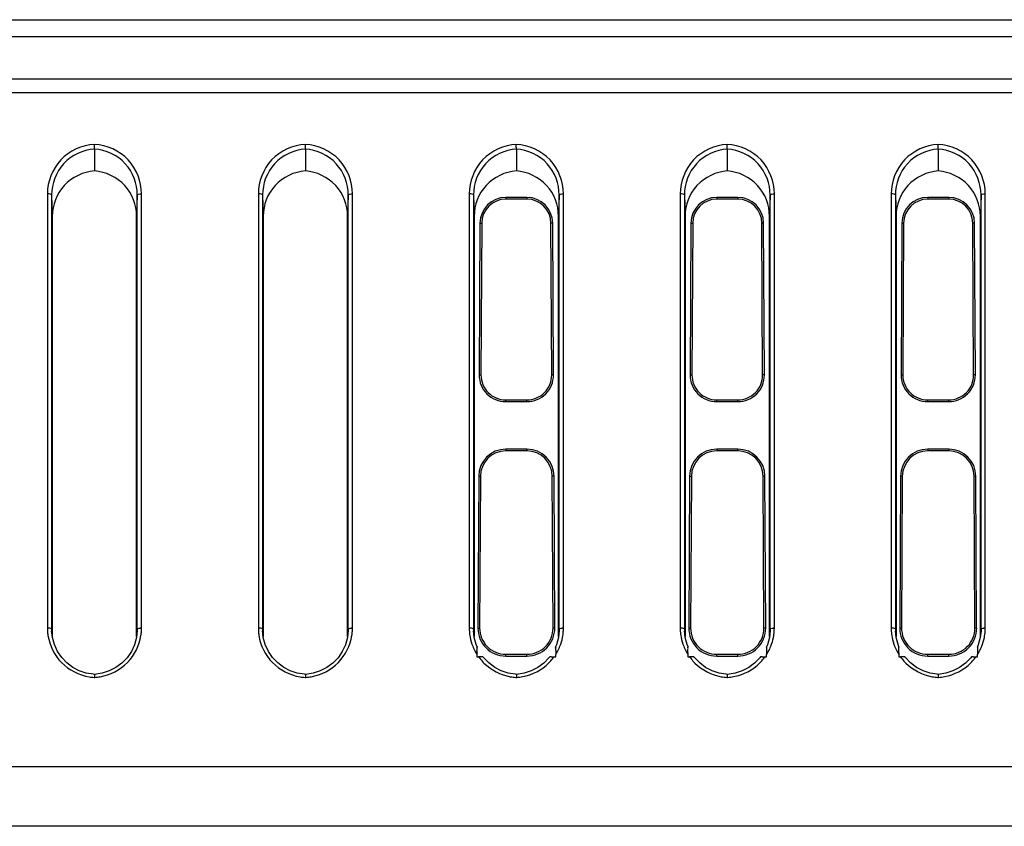
# Model space of a CAD drawing. Units: millimetres. Extents: x 0 to 1189, y 0 to 841.
# Drawn here: x 960 to 969, y 313 to 321 of the extents above; entities that cross this region are included whole.
import ezdxf

# ---------------------------------------------------------------- set-up
doc = ezdxf.new("R2010")
doc.units = ezdxf.units.MM
doc.header["$LTSCALE"] = 65.395
doc.layers.add('7_ALL_FEATURES', color=7, linetype='CONTINUOUS')

msp = doc.modelspace()

# ---------------------------------------------------------------- linework, layer by layer
at = {"layer": '7_ALL_FEATURES', "color": 7, "linetype": 'Continuous'}
for p, q in [((821.7075, 320.8395), (1090.9875, 320.8395)), ((821.7075, 320.6791), (1090.9875, 320.6791)), ((821.7075, 320.2791), (1090.9874, 320.2791)), ((821.7075, 320.1496), (1090.9874, 320.1496)), ((960.3475, 319.6124), (960.3475, 319.4052)), ((962.3475, 319.6124), (962.3475, 319.4052)), ((964.3475, 319.6124), (964.3475, 319.4052)), ((966.3475, 319.6124), (966.3475, 319.4052)), ((968.3475, 319.6124), (968.3475, 319.4052)), ((959.9012, 319.1892), (959.9012, 315.0706)), ((960.7938, 315.0706), (960.7938, 319.1892)), ((961.9012, 319.1892), (961.9012, 315.0706)), ((962.7938, 315.0706), (962.7938, 319.1892)), ((963.9012, 319.1892), (963.9012, 315.0706)), ((964.7938, 315.0706), (964.7938, 319.1892)), ((965.9012, 319.1892), (965.9012, 315.0706)), ((966.7938, 315.0706), (966.7938, 319.1892)), ((967.9012, 319.1892), (967.9012, 315.0706)), ((968.7938, 315.0706), (968.7938, 319.1892)), ((959.9412, 319.1782), (959.9475, 318.9772)), ((959.9412, 319.1782), (959.9412, 315.0595)), ((960.7538, 319.1782), (960.7475, 318.9772)), ((960.7538, 315.0595), (960.7538, 319.1782)), ((961.9412, 319.1782), (961.9475, 318.9772)), ((961.9412, 319.1782), (961.9412, 315.0595)), ((962.7538, 319.1782), (962.7475, 318.9772)), ((962.7538, 315.0595), (962.7538, 319.1782)), ((963.9412, 319.1782), (963.9475, 318.9772)), ((963.9412, 319.1782), (963.9412, 315.0595)), ((964.2475, 319.1547), (964.2475, 319.138)), ((964.4475, 319.1547), (964.2475, 319.1547)), ((964.4475, 319.138), (964.2475, 319.138)), ((964.4475, 319.1547), (964.4475, 319.138)), ((964.7538, 319.1782), (964.7475, 318.9772)), ((964.7538, 315.0595), (964.7538, 319.1782)), ((965.9412, 319.1782), (965.9475, 318.9772)), ((965.9412, 319.1782), (965.9412, 315.0595)), ((966.2475, 319.1547), (966.2475, 319.138)), ((966.4475, 319.1547), (966.2475, 319.1547)), ((966.4475, 319.138), (966.2475, 319.138)), ((966.4475, 319.1547), (966.4475, 319.138)), ((966.7538, 319.1782), (966.7475, 318.9772)), ((966.7538, 315.0595), (966.7538, 319.1782)), ((967.9412, 319.1782), (967.9475, 318.9772)), ((967.9412, 319.1782), (967.9412, 315.0595)), ((968.2475, 319.1547), (968.2475, 319.138)), ((968.4475, 319.1547), (968.2475, 319.1547)), ((968.4475, 319.138), (968.2475, 319.138)), ((968.4475, 319.1547), (968.4475, 319.138)), ((968.7538, 319.1782), (968.7475, 318.9772)), ((968.7538, 315.0595), (968.7538, 319.1782)), ((959.9475, 318.9772), (959.9475, 314.9896)), ((960.7475, 314.9899), (960.7475, 318.9772)), ((961.9475, 318.9772), (961.9475, 314.9896)), ((962.7475, 314.9899), (962.7475, 318.9772)), ((963.9475, 318.9772), (963.9475, 314.9896)), ((964.0026, 318.9111), (963.9952, 317.4711)), ((964.0026, 318.9111), (964.0194, 318.9111)), ((964.0194, 318.9111), (964.012, 317.4711)), ((964.683, 317.4711), (964.6756, 318.9111)), ((964.6923, 318.9111), (964.6756, 318.9111)), ((964.6997, 317.4711), (964.6923, 318.9111)), ((964.7475, 314.9899), (964.7475, 318.9772)), ((965.9475, 318.9772), (965.9475, 314.9896)), ((966.0026, 318.9111), (965.9952, 317.4711)), ((966.0026, 318.9111), (966.0194, 318.9111)), ((966.0194, 318.9111), (966.012, 317.4711)), ((966.683, 317.4711), (966.6756, 318.9111)), ((966.6923, 318.9111), (966.6756, 318.9111)), ((966.6997, 317.4711), (966.6923, 318.9111)), ((966.7475, 314.9899), (966.7475, 318.9772)), ((967.9475, 318.9772), (967.9475, 314.9896)), ((968.0026, 318.9111), (967.9952, 317.4711)), ((968.0026, 318.9111), (968.0194, 318.9111)), ((968.0194, 318.9111), (968.012, 317.4711)), ((968.683, 317.4711), (968.6756, 318.9111)), ((968.6923, 318.9111), (968.6756, 318.9111)), ((968.6997, 317.4711), (968.6923, 318.9111)), ((968.7475, 314.9899), (968.7475, 318.9772)), ((963.9952, 317.4711), (964.012, 317.4711)), ((964.6997, 317.4711), (964.683, 317.4711)), ((965.9952, 317.4711), (966.012, 317.4711)), ((966.6997, 317.4711), (966.683, 317.4711)), ((967.9952, 317.4711), (968.012, 317.4711)), ((968.6997, 317.4711), (968.683, 317.4711)), ((964.2475, 317.2176), (964.2475, 317.2344)), ((964.2475, 317.2344), (964.4475, 317.2344)), ((964.4475, 317.2176), (964.4475, 317.2344)), ((966.2475, 317.2176), (966.2475, 317.2344)), ((966.2475, 317.2344), (966.4475, 317.2344)), ((966.4475, 317.2176), (966.4475, 317.2344)), ((968.2475, 317.2176), (968.2475, 317.2344)), ((968.2475, 317.2344), (968.4475, 317.2344)), ((968.4475, 317.2176), (968.4475, 317.2344)), ((964.2475, 317.2176), (964.4475, 317.2176)), ((966.2475, 317.2176), (966.4475, 317.2176)), ((968.2475, 317.2176), (968.4475, 317.2176)), ((964.2475, 316.7669), (964.2475, 316.7503)), ((964.4475, 316.7669), (964.2475, 316.7669)), ((964.4475, 316.7669), (964.4475, 316.7503)), ((966.2475, 316.7669), (966.2475, 316.7503)), ((966.4475, 316.7669), (966.2475, 316.7669)), ((966.4475, 316.7669), (966.4475, 316.7503)), ((968.2475, 316.7669), (968.2475, 316.7503)), ((968.4475, 316.7669), (968.2475, 316.7669)), ((968.4475, 316.7669), (968.4475, 316.7503)), ((964.4475, 316.7503), (964.2475, 316.7503)), ((966.4475, 316.7503), (966.2475, 316.7503)), ((968.4475, 316.7503), (968.2475, 316.7503)), ((963.9903, 316.5111), (963.9829, 315.0711)), ((963.9903, 316.5111), (964.0071, 316.5111)), ((964.0071, 316.5111), (963.9997, 315.0711)), ((964.6953, 315.0711), (964.6879, 316.5111)), ((964.7046, 316.5111), (964.6879, 316.5111)), ((964.712, 315.0711), (964.7046, 316.5111)), ((965.9903, 316.5111), (965.9829, 315.0711)), ((965.9903, 316.5111), (966.0071, 316.5111)), ((966.0071, 316.5111), (965.9997, 315.0711)), ((966.6953, 315.0711), (966.6879, 316.5111)), ((966.7046, 316.5111), (966.6879, 316.5111)), ((966.712, 315.0711), (966.7046, 316.5111)), ((967.9903, 316.5111), (967.9829, 315.0711)), ((967.9903, 316.5111), (968.0071, 316.5111)), ((968.0071, 316.5111), (967.9997, 315.0711)), ((968.6953, 315.0711), (968.6879, 316.5111)), ((968.7046, 316.5111), (968.6879, 316.5111)), ((968.712, 315.0711), (968.7046, 316.5111)), ((959.9412, 315.0595), (959.9418, 315.0421)), ((959.9412, 315.0595), (959.9412, 315.0533)), ((959.9412, 315.0533), (959.9414, 315.0453)), ((960.7538, 315.0595), (960.7532, 315.0421)), ((960.7535, 315.0453), (960.7537, 315.0533)), ((960.7537, 315.0533), (960.7538, 315.0595)), ((961.9412, 315.0595), (961.9418, 315.0421)), ((961.9412, 315.0595), (961.9412, 315.0533)), ((961.9412, 315.0533), (961.9414, 315.0453)), ((962.7538, 315.0595), (962.7532, 315.0421)), ((962.7535, 315.0453), (962.7537, 315.0533)), ((962.7537, 315.0533), (962.7538, 315.0595)), ((963.9412, 315.0595), (963.9418, 315.0421)), ((963.9412, 315.0595), (963.9412, 315.0533)), ((963.9412, 315.0533), (963.9414, 315.0453)), ((963.9829, 315.0711), (963.9997, 315.0711)), ((964.712, 315.0711), (964.6953, 315.0711)), ((964.7538, 315.0595), (964.7532, 315.0421)), ((964.7535, 315.0453), (964.7537, 315.0533)), ((964.7537, 315.0533), (964.7538, 315.0595)), ((965.9412, 315.0595), (965.9418, 315.0421)), ((965.9412, 315.0595), (965.9412, 315.0533)), ((965.9412, 315.0533), (965.9414, 315.0453)), ((965.9829, 315.0711), (965.9997, 315.0711)), ((966.712, 315.0711), (966.6953, 315.0711)), ((966.7538, 315.0595), (966.7532, 315.0421)), ((966.7535, 315.0453), (966.7537, 315.0533)), ((966.7537, 315.0533), (966.7538, 315.0595)), ((967.9412, 315.0595), (967.9418, 315.0421)), ((967.9412, 315.0595), (967.9412, 315.0533)), ((967.9412, 315.0533), (967.9414, 315.0453)), ((967.9829, 315.0711), (967.9997, 315.0711)), ((968.712, 315.0711), (968.6953, 315.0711)), ((968.7538, 315.0595), (968.7532, 315.0421)), ((968.7535, 315.0453), (968.7537, 315.0533)), ((968.7537, 315.0533), (968.7538, 315.0595)), ((963.9754, 314.8925), (963.9755, 314.8907)), ((964.7194, 314.8907), (964.7196, 314.8927)), ((965.9754, 314.8925), (965.9755, 314.8907)), ((966.7194, 314.8907), (966.7196, 314.8927)), ((967.9754, 314.8925), (967.9755, 314.8907)), ((968.7194, 314.8907), (968.7196, 314.8927)), ((963.9744, 314.8207), (963.9742, 314.7979)), ((963.9742, 314.7979), (963.9899, 314.7979)), ((964.0285, 314.7987), (964.031, 314.7985)), ((964.2475, 314.8052), (964.2475, 314.822)), ((964.2475, 314.822), (964.4475, 314.822)), ((964.2475, 314.8052), (964.4475, 314.8052)), ((964.4475, 314.8052), (964.4475, 314.822)), ((964.6639, 314.7985), (964.6664, 314.7987)), ((964.705, 314.7979), (964.7207, 314.7979)), ((964.7207, 314.7979), (964.7206, 314.8207)), ((965.9744, 314.8207), (965.9742, 314.7979)), ((965.9742, 314.7979), (965.9899, 314.7979)), ((966.0285, 314.7987), (966.031, 314.7985)), ((966.2475, 314.8052), (966.2475, 314.822)), ((966.2475, 314.822), (966.4475, 314.822)), ((966.2475, 314.8052), (966.4475, 314.8052)), ((966.4475, 314.8052), (966.4475, 314.822)), ((966.6639, 314.7985), (966.6664, 314.7987)), ((966.705, 314.7979), (966.7207, 314.7979)), ((966.7207, 314.7979), (966.7206, 314.8207)), ((967.9744, 314.8207), (967.9742, 314.7979)), ((967.9742, 314.7979), (967.9899, 314.7979)), ((968.0285, 314.7987), (968.031, 314.7985)), ((968.2475, 314.8052), (968.2475, 314.822)), ((968.2475, 314.822), (968.4475, 314.822)), ((968.2475, 314.8052), (968.4475, 314.8052)), ((968.4475, 314.8052), (968.4475, 314.822)), ((968.6639, 314.7985), (968.6664, 314.7987)), ((968.705, 314.7979), (968.7207, 314.7979)), ((968.7207, 314.7979), (968.7206, 314.8207)), ((960.3475, 314.6316), (960.3475, 314.6028)), ((960.3475, 314.6316), (960.3475, 314.6028)), ((962.3475, 314.6316), (962.3475, 314.6028)), ((962.3475, 314.6316), (962.3475, 314.6028)), ((964.3475, 314.6316), (964.3475, 314.6028)), ((964.3475, 314.6316), (964.3475, 314.6028)), ((966.3475, 314.6316), (966.3475, 314.6028)), ((966.3475, 314.6316), (966.3475, 314.6028)), ((968.3475, 314.6316), (968.3475, 314.6028)), ((968.3475, 314.6316), (968.3475, 314.6028)), ((1090.9836, 313.7554), (821.7113, 313.7554)), ((1090.9836, 313.1911), (821.7113, 313.1911))]:
    msp.add_line(p, q, dxfattribs=at)
for points in [[(960.3475, 314.6316), (960.3384, 314.6322), (960.27, 314.6435), (960.2039, 314.6656), (960.142, 314.698), (960.0858, 314.7401), (960.037, 314.791), (959.997, 314.8494), (959.967, 314.9138), (959.9483, 314.9824), (959.9414, 315.0452)], [(960.7535, 315.0452), (960.7466, 314.9819), (960.7275, 314.9128), (960.6972, 314.848), (960.6566, 314.7893), (960.6071, 314.7384), (960.5503, 314.6963), (960.4876, 314.6642), (960.4209, 314.6425), (960.3475, 314.6316)], [(962.3475, 314.6316), (962.3384, 314.6322), (962.27, 314.6435), (962.2039, 314.6656), (962.142, 314.698), (962.0858, 314.7401), (962.037, 314.791), (961.997, 314.8494), (961.967, 314.9138), (961.9483, 314.9824), (961.9414, 315.0452)], [(962.7535, 315.0452), (962.7466, 314.9819), (962.7275, 314.9128), (962.6972, 314.848), (962.6566, 314.7893), (962.6071, 314.7384), (962.5503, 314.6963), (962.4876, 314.6642), (962.4209, 314.6425), (962.3475, 314.6316)], [(963.9754, 314.8928), (963.967, 314.9138), (963.9483, 314.9824), (963.9414, 315.0452)], [(964.7535, 315.0452), (964.7466, 314.9819), (964.7275, 314.9128), (964.7196, 314.8928)], [(965.9754, 314.8928), (965.967, 314.9138), (965.9483, 314.9824), (965.9414, 315.0452)], [(966.7535, 315.0452), (966.7466, 314.9819), (966.7275, 314.9128), (966.7196, 314.8928)], [(967.9754, 314.8928), (967.967, 314.9138), (967.9483, 314.9824), (967.9414, 315.0452)], [(968.7535, 315.0452), (968.7466, 314.9819), (968.7275, 314.9128), (968.7196, 314.8928)], [(964.3475, 314.6316), (964.3384, 314.6322), (964.27, 314.6435), (964.2039, 314.6656), (964.142, 314.698), (964.0858, 314.7401), (964.037, 314.791), (964.031, 314.7985)], [(964.6639, 314.7985), (964.6566, 314.7893), (964.6071, 314.7384), (964.5503, 314.6963), (964.4876, 314.6642), (964.4209, 314.6425), (964.3475, 314.6316)], [(966.3475, 314.6316), (966.3384, 314.6322), (966.27, 314.6435), (966.2039, 314.6656), (966.142, 314.698), (966.0858, 314.7401), (966.037, 314.791), (966.031, 314.7985)], [(966.6639, 314.7985), (966.6566, 314.7893), (966.6071, 314.7384), (966.5503, 314.6963), (966.4876, 314.6642), (966.4209, 314.6425), (966.3475, 314.6316)], [(968.3475, 314.6316), (968.3384, 314.6322), (968.27, 314.6435), (968.2039, 314.6656), (968.142, 314.698), (968.0858, 314.7401), (968.037, 314.791), (968.031, 314.7985)], [(968.6639, 314.7985), (968.6566, 314.7893), (968.6071, 314.7384), (968.5503, 314.6963), (968.4876, 314.6642), (968.4209, 314.6425), (968.3475, 314.6316)]]:
    msp.add_lwpolyline(points, dxfattribs=at)
for centre, radius, start, end in [((959.9013, 314.9349), 0.1357, 84.88602, 90.05388), ((960.3609, 315.0705), 0.4597, 179.99047, 182.52082), ((960.3623, 315.0706), 0.4612, 182.51996, 183.51838), ((960.3634, 315.0707), 0.4623, 183.51983, 188.6417), ((960.7936, 314.9349), 0.1357, 89.94612, 95.11394), ((960.3315, 315.0707), 0.4623, 351.32209, 356.47834), ((960.3327, 315.0706), 0.4611, 356.47995, 357.47849), ((960.3342, 315.0705), 0.4595, 357.47757, 0.01062), ((961.9013, 314.9349), 0.1357, 84.88602, 90.05388), ((962.3609, 315.0705), 0.4597, 179.99047, 182.52082), ((962.3623, 315.0706), 0.4612, 182.51996, 183.51838), ((962.3634, 315.0707), 0.4623, 183.51983, 188.6417), ((962.7936, 314.9349), 0.1357, 89.94612, 95.11394), ((962.3315, 315.0707), 0.4623, 351.32209, 356.47834), ((962.3327, 315.0706), 0.4611, 356.47995, 357.47849), ((962.3342, 315.0705), 0.4595, 357.47757, 0.01062), ((963.9013, 314.9349), 0.1357, 84.88602, 90.05388), ((964.3603, 315.0706), 0.4591, 179.99096, 182.61868), ((964.3623, 315.0706), 0.4611, 182.61741, 183.61519), ((964.3645, 315.0708), 0.4633, 183.61982, 190.92204), ((964.7936, 314.9349), 0.1357, 89.94612, 95.11394), ((964.3304, 315.0708), 0.4634, 348.87343, 356.37104), ((964.3328, 315.0706), 0.461, 356.3762, 357.37414), ((964.3349, 315.0705), 0.4588, 357.3728, 0.01011), ((965.9013, 314.9349), 0.1357, 84.88602, 90.05388), ((966.3603, 315.0706), 0.4591, 179.99096, 182.61868), ((966.3623, 315.0706), 0.4611, 182.61741, 183.61519), ((966.3645, 315.0708), 0.4633, 183.61982, 190.92204), ((966.7936, 314.9349), 0.1357, 89.94612, 95.11394), ((966.3304, 315.0708), 0.4634, 348.87343, 356.37104), ((966.3328, 315.0706), 0.461, 356.3762, 357.37414), ((966.3349, 315.0705), 0.4588, 357.3728, 0.01011), ((967.9013, 314.9349), 0.1357, 84.88602, 90.05388), ((968.3603, 315.0706), 0.4591, 179.99096, 182.61868), ((968.3623, 315.0706), 0.4611, 182.61741, 183.61519), ((968.3645, 315.0708), 0.4633, 183.61982, 190.92204), ((968.7936, 314.9349), 0.1357, 89.94612, 95.11394), ((968.3304, 315.0708), 0.4634, 348.87343, 356.37104), ((968.3328, 315.0706), 0.461, 356.3762, 357.37414), ((968.3349, 315.0705), 0.4588, 357.3728, 0.01011), ((964.366, 315.0713), 0.4649, 190.94069, 201.79457), ((964.3671, 315.0718), 0.4661, 201.80509, 204.97889), ((964.3278, 315.0718), 0.4662, 335.01762, 338.10689), ((964.329, 315.0713), 0.4649, 338.11689, 348.85509), ((966.366, 315.0713), 0.4649, 190.94069, 201.79457), ((966.3671, 315.0718), 0.4661, 201.80509, 204.97889), ((966.3278, 315.0718), 0.4662, 335.01762, 338.10689), ((966.329, 315.0713), 0.4649, 338.11689, 348.85509), ((968.366, 315.0713), 0.4649, 190.94069, 201.79457), ((968.3671, 315.0718), 0.4661, 201.80509, 204.97889), ((968.3278, 315.0718), 0.4662, 335.01762, 338.10689), ((968.329, 315.0713), 0.4649, 338.11689, 348.85509), ((964.369, 315.0727), 0.4682, 204.97943, 212.55319), ((971.2294, 314.7835), 7.2551, 179.59132, 179.70623), ((964.37, 315.0734), 0.4694, 215.94, 218.92638), ((964.7028, 317.041), 2.2432, 269.38972, 270.05579), ((964.3249, 315.0734), 0.4695, 321.08571, 324.06), ((964.3259, 315.0727), 0.4682, 327.44663, 335.01703), ((966.369, 315.0727), 0.4682, 204.97943, 212.55319), ((973.2294, 314.7835), 7.2551, 179.59132, 179.70623), ((966.37, 315.0734), 0.4694, 215.94, 218.92638), ((966.7028, 317.041), 2.2432, 269.38972, 270.05579), ((966.3249, 315.0734), 0.4695, 321.08571, 324.06), ((966.3259, 315.0727), 0.4682, 327.44663, 335.01703), ((968.369, 315.0727), 0.4682, 204.97943, 212.55319), ((975.2294, 314.7835), 7.2551, 179.59132, 179.70623), ((968.37, 315.0734), 0.4694, 215.94, 218.92638), ((968.7028, 317.041), 2.2432, 269.38972, 270.05579), ((968.3249, 315.0734), 0.4695, 321.08571, 324.06), ((968.3259, 315.0727), 0.4682, 327.44663, 335.01703), ((964.3722, 315.0752), 0.4723, 218.92775, 225.40399), ((964.3229, 315.0751), 0.4721, 314.97958, 321.0847), ((966.3722, 315.0752), 0.4723, 218.92775, 225.40399), ((966.3229, 315.0751), 0.4721, 314.97958, 321.0847), ((968.3722, 315.0752), 0.4723, 218.92775, 225.40399), ((968.3229, 315.0751), 0.4721, 314.97958, 321.0847), ((960.3753, 315.0804), 0.4784, 260.63969, 266.28225), ((960.3752, 315.0791), 0.4771, 266.284, 266.66623), ((960.3197, 315.0789), 0.477, 273.33413, 273.72898), ((960.3196, 315.0805), 0.4785, 273.73126, 279.7968), ((962.3753, 315.0804), 0.4784, 260.63969, 266.28225), ((962.3752, 315.0791), 0.4771, 266.284, 266.66623), ((962.3197, 315.0789), 0.477, 273.33413, 273.72898), ((962.3196, 315.0805), 0.4785, 273.73126, 279.7968), ((964.3753, 315.0805), 0.4785, 259.77752, 266.25537), ((964.3752, 315.0788), 0.4769, 266.25804, 266.66622), ((964.3197, 315.0787), 0.4767, 273.33414, 273.75311), ((964.3196, 315.0806), 0.4786, 273.75633, 280.5978), ((966.3753, 315.0805), 0.4785, 259.77752, 266.25537), ((966.3752, 315.0788), 0.4769, 266.25804, 266.66622), ((966.3197, 315.0787), 0.4767, 273.33414, 273.75311), ((966.3196, 315.0806), 0.4786, 273.75633, 280.5978), ((968.3753, 315.0805), 0.4785, 259.77752, 266.25537), ((968.3752, 315.0788), 0.4769, 266.25804, 266.66622), ((968.3197, 315.0787), 0.4767, 273.33414, 273.75311), ((968.3196, 315.0806), 0.4786, 273.75633, 280.5978)]:
    msp.add_arc(centre, radius, start, end, dxfattribs=at)
for centre, major_axis, start_param, end_param in [((964.2475, 318.9098), (0, 0.2448), 0, 1.565662), ((964.2475, 318.9099), (0, 0.2281), 0, 1.565662), ((964.4475, 318.9098), (0, 0.2448), -1.565662, 0), ((964.4475, 318.9099), (0, 0.2281), -1.565662, 0), ((966.2475, 318.9098), (0, 0.2448), 0, 1.565662), ((966.2475, 318.9099), (0, 0.2281), 0, 1.565662), ((966.4475, 318.9098), (0, 0.2448), -1.565662, 0), ((966.4475, 318.9099), (0, 0.2281), -1.565662, 0), ((968.2475, 318.9098), (0, 0.2448), 0, 1.565662), ((968.2475, 318.9099), (0, 0.2281), 0, 1.565662), ((968.4475, 318.9098), (0, 0.2448), -1.565662, 0), ((968.4475, 318.9099), (0, 0.2281), -1.565662, 0), ((964.2475, 317.4698), (0, 0.2522), 1.565662, 3.141593), ((964.2475, 317.4699), (0, 0.2355), 1.565662, 3.141593), ((964.4475, 317.4699), (0, 0.2355), -3.141593, -1.565662), ((964.4475, 317.4698), (0, 0.2522), -3.141593, -1.565662), ((966.2475, 317.4698), (0, 0.2522), 1.565662, 3.141593), ((966.2475, 317.4699), (0, 0.2355), 1.565662, 3.141593), ((966.4475, 317.4699), (0, 0.2355), -3.141593, -1.565662), ((966.4475, 317.4698), (0, 0.2522), -3.141593, -1.565662), ((968.2475, 317.4698), (0, 0.2522), 1.565662, 3.141593), ((968.2475, 317.4699), (0, 0.2355), 1.565662, 3.141593), ((968.4475, 317.4699), (0, 0.2355), -3.141593, -1.565662), ((968.4475, 317.4698), (0, 0.2522), -3.141593, -1.565662), ((964.2475, 316.5098), (0, 0.2572), 0, 1.565662), ((964.4475, 316.5098), (0, 0.2572), -1.565662, 0), ((966.2475, 316.5098), (0, 0.2572), 0, 1.565662), ((966.4475, 316.5098), (0, 0.2572), -1.565662, 0), ((968.2475, 316.5098), (0, 0.2572), 0, 1.565662), ((968.4475, 316.5098), (0, 0.2572), -1.565662, 0), ((964.2475, 316.5099), (0, 0.2404), 0, 1.565662), ((964.4475, 316.5099), (0, 0.2404), -1.565662, 0), ((966.2475, 316.5099), (0, 0.2404), 0, 1.565662), ((966.4475, 316.5099), (0, 0.2404), -1.565662, 0), ((968.2475, 316.5099), (0, 0.2404), 0, 1.565662), ((968.4475, 316.5099), (0, 0.2404), -1.565662, 0), ((964.2475, 315.0697), (0, 0.2646), 1.565662, 3.141593), ((964.2475, 315.0698), (0, 0.2478), 1.565662, 3.141593), ((964.4475, 315.0698), (0, 0.2478), -3.141593, -1.565662), ((964.4475, 315.0697), (0, 0.2646), -3.141593, -1.565662), ((966.2475, 315.0697), (0, 0.2646), 1.565662, 3.141593), ((966.2475, 315.0698), (0, 0.2478), 1.565662, 3.141593), ((966.4475, 315.0698), (0, 0.2478), -3.141593, -1.565662), ((966.4475, 315.0697), (0, 0.2646), -3.141593, -1.565662), ((968.2475, 315.0697), (0, 0.2646), 1.565662, 3.141593), ((968.2475, 315.0698), (0, 0.2478), 1.565662, 3.141593), ((968.4475, 315.0698), (0, 0.2478), -3.141593, -1.565662), ((968.4475, 315.0697), (0, 0.2646), -3.141593, -1.565662)]:
    msp.add_ellipse(centre, major_axis=major_axis, ratio=0.999987, start_param=start_param, end_param=end_param, dxfattribs=at)
for points, knots in [([(960.3475, 319.6575), (960.2301, 319.6516), (959.9933, 319.5451), (959.9012, 319.3039), (959.9012, 319.1892)], [0, 0, 0, 0, 0.506172, 1, 1, 1, 1]), ([(960.3482, 319.6124), (960.3482, 319.6153), (960.3459, 319.6302), (960.3475, 319.6453), (960.3475, 319.6575)], [0, 0, 0, 0, 0.189608, 1, 1, 1, 1]), ([(960.7938, 319.1892), (960.7938, 319.3039), (960.7016, 319.5451), (960.4649, 319.6516), (960.3475, 319.6575)], [0, 0, 0, 0, 0.493836, 1, 1, 1, 1]), ([(962.3475, 319.6575), (962.2301, 319.6516), (961.9933, 319.5451), (961.9012, 319.3039), (961.9012, 319.1892)], [0, 0, 0, 0, 0.506172, 1, 1, 1, 1]), ([(962.3482, 319.6124), (962.3482, 319.6153), (962.3459, 319.6302), (962.3475, 319.6453), (962.3475, 319.6575)], [0, 0, 0, 0, 0.189608, 1, 1, 1, 1]), ([(962.7938, 319.1892), (962.7938, 319.3039), (962.7016, 319.5451), (962.4649, 319.6516), (962.3475, 319.6575)], [0, 0, 0, 0, 0.493836, 1, 1, 1, 1]), ([(964.3475, 319.6575), (964.2301, 319.6516), (963.9933, 319.5451), (963.9012, 319.3039), (963.9012, 319.1892)], [0, 0, 0, 0, 0.506172, 1, 1, 1, 1]), ([(964.3482, 319.6124), (964.3482, 319.6153), (964.3459, 319.6302), (964.3475, 319.6453), (964.3475, 319.6575)], [0, 0, 0, 0, 0.189608, 1, 1, 1, 1]), ([(964.7938, 319.1892), (964.7938, 319.3039), (964.7016, 319.5451), (964.4649, 319.6516), (964.3475, 319.6575)], [0, 0, 0, 0, 0.493836, 1, 1, 1, 1]), ([(966.3475, 319.6575), (966.2301, 319.6516), (965.9933, 319.5451), (965.9012, 319.3039), (965.9012, 319.1892)], [0, 0, 0, 0, 0.506172, 1, 1, 1, 1]), ([(966.3482, 319.6124), (966.3482, 319.6153), (966.3459, 319.6302), (966.3475, 319.6453), (966.3475, 319.6575)], [0, 0, 0, 0, 0.189608, 1, 1, 1, 1]), ([(966.7938, 319.1892), (966.7938, 319.3039), (966.7016, 319.5451), (966.4649, 319.6516), (966.3475, 319.6575)], [0, 0, 0, 0, 0.493836, 1, 1, 1, 1]), ([(968.3475, 319.6575), (968.2301, 319.6516), (967.9933, 319.5451), (967.9012, 319.3039), (967.9012, 319.1892)], [0, 0, 0, 0, 0.506172, 1, 1, 1, 1]), ([(968.3482, 319.6124), (968.3482, 319.6153), (968.3459, 319.6302), (968.3475, 319.6453), (968.3475, 319.6575)], [0, 0, 0, 0, 0.189608, 1, 1, 1, 1]), ([(968.7938, 319.1892), (968.7938, 319.3039), (968.7016, 319.5451), (968.4649, 319.6516), (968.3475, 319.6575)], [0, 0, 0, 0, 0.493836, 1, 1, 1, 1]), ([(960.3475, 319.6124), (960.2399, 319.6066), (960.0232, 319.5057), (959.9411, 319.2838), (959.9412, 319.1782)], [0, 0, 0, 0, 0.504808, 1, 1, 1, 1]), ([(960.7538, 319.1782), (960.7538, 319.2838), (960.6717, 319.5057), (960.455, 319.6066), (960.3475, 319.6124)], [0, 0, 0, 0, 0.495199, 1, 1, 1, 1]), ([(962.3475, 319.6124), (962.2399, 319.6066), (962.0232, 319.5057), (961.9411, 319.2838), (961.9412, 319.1782)], [0, 0, 0, 0, 0.504808, 1, 1, 1, 1]), ([(962.7538, 319.1782), (962.7538, 319.2838), (962.6717, 319.5057), (962.455, 319.6066), (962.3475, 319.6124)], [0, 0, 0, 0, 0.495199, 1, 1, 1, 1]), ([(964.3475, 319.6124), (964.2399, 319.6066), (964.0232, 319.5057), (963.9411, 319.2838), (963.9412, 319.1782)], [0, 0, 0, 0, 0.504808, 1, 1, 1, 1]), ([(964.7538, 319.1782), (964.7538, 319.2838), (964.6717, 319.5057), (964.455, 319.6066), (964.3475, 319.6124)], [0, 0, 0, 0, 0.495199, 1, 1, 1, 1]), ([(966.3475, 319.6124), (966.2399, 319.6066), (966.0232, 319.5057), (965.9411, 319.2838), (965.9412, 319.1782)], [0, 0, 0, 0, 0.504808, 1, 1, 1, 1]), ([(966.7538, 319.1782), (966.7538, 319.2838), (966.6717, 319.5057), (966.455, 319.6066), (966.3475, 319.6124)], [0, 0, 0, 0, 0.495199, 1, 1, 1, 1]), ([(968.3475, 319.6124), (968.2399, 319.6066), (968.0232, 319.5057), (967.9411, 319.2838), (967.9412, 319.1782)], [0, 0, 0, 0, 0.504808, 1, 1, 1, 1]), ([(968.7538, 319.1782), (968.7538, 319.2838), (968.6717, 319.5057), (968.455, 319.6066), (968.3475, 319.6124)], [0, 0, 0, 0, 0.495199, 1, 1, 1, 1]), ([(960.3475, 319.4052), (960.2415, 319.3978), (960.0295, 319.2986), (959.9475, 319.0808), (959.9475, 318.9772)], [0, 0, 0, 0, 0.50615, 1, 1, 1, 1]), ([(960.7475, 318.9772), (960.7475, 319.0808), (960.6654, 319.2986), (960.4535, 319.3978), (960.3475, 319.4052)], [0, 0, 0, 0, 0.49385, 1, 1, 1, 1]), ([(962.3475, 319.4052), (962.2415, 319.3978), (962.0295, 319.2986), (961.9475, 319.0808), (961.9475, 318.9772)], [0, 0, 0, 0, 0.50615, 1, 1, 1, 1]), ([(962.7475, 318.9772), (962.7475, 319.0808), (962.6654, 319.2986), (962.4535, 319.3978), (962.3475, 319.4052)], [0, 0, 0, 0, 0.49385, 1, 1, 1, 1]), ([(964.3475, 319.4052), (964.2415, 319.3978), (964.0295, 319.2986), (963.9475, 319.0808), (963.9475, 318.9772)], [0, 0, 0, 0, 0.50615, 1, 1, 1, 1]), ([(964.7475, 318.9772), (964.7475, 319.0808), (964.6654, 319.2986), (964.4535, 319.3978), (964.3475, 319.4052)], [0, 0, 0, 0, 0.49385, 1, 1, 1, 1]), ([(966.3475, 319.4052), (966.2415, 319.3978), (966.0295, 319.2986), (965.9475, 319.0808), (965.9475, 318.9772)], [0, 0, 0, 0, 0.50615, 1, 1, 1, 1]), ([(966.7475, 318.9772), (966.7475, 319.0808), (966.6654, 319.2986), (966.4535, 319.3978), (966.3475, 319.4052)], [0, 0, 0, 0, 0.49385, 1, 1, 1, 1]), ([(968.3475, 319.4052), (968.2415, 319.3978), (968.0295, 319.2986), (967.9475, 319.0808), (967.9475, 318.9772)], [0, 0, 0, 0, 0.50615, 1, 1, 1, 1]), ([(968.7475, 318.9772), (968.7475, 319.0808), (968.6654, 319.2986), (968.4535, 319.3978), (968.3475, 319.4052)], [0, 0, 0, 0, 0.49385, 1, 1, 1, 1]), ([(959.9412, 319.1782), (959.9409, 319.1829), (959.9224, 319.1882), (959.9106, 319.1892), (959.9012, 319.1892)], [0, 0, 0, 0, 0.336405, 1, 1, 1, 1]), ([(960.7538, 319.1782), (960.7541, 319.1829), (960.7725, 319.1882), (960.7844, 319.1892), (960.7938, 319.1892)], [0, 0, 0, 0, 0.336405, 1, 1, 1, 1]), ([(961.9412, 319.1782), (961.9409, 319.1829), (961.9224, 319.1882), (961.9106, 319.1892), (961.9012, 319.1892)], [0, 0, 0, 0, 0.336405, 1, 1, 1, 1]), ([(962.7538, 319.1782), (962.7541, 319.1829), (962.7725, 319.1882), (962.7844, 319.1892), (962.7938, 319.1892)], [0, 0, 0, 0, 0.336405, 1, 1, 1, 1]), ([(963.9412, 319.1782), (963.9409, 319.1829), (963.9224, 319.1882), (963.9106, 319.1892), (963.9012, 319.1892)], [0, 0, 0, 0, 0.336405, 1, 1, 1, 1]), ([(964.7538, 319.1782), (964.7541, 319.1829), (964.7725, 319.1882), (964.7844, 319.1892), (964.7938, 319.1892)], [0, 0, 0, 0, 0.336405, 1, 1, 1, 1]), ([(965.9412, 319.1782), (965.9409, 319.1829), (965.9224, 319.1882), (965.9106, 319.1892), (965.9012, 319.1892)], [0, 0, 0, 0, 0.336405, 1, 1, 1, 1]), ([(966.7538, 319.1782), (966.7541, 319.1829), (966.7725, 319.1882), (966.7844, 319.1892), (966.7938, 319.1892)], [0, 0, 0, 0, 0.336405, 1, 1, 1, 1]), ([(967.9412, 319.1782), (967.9409, 319.1829), (967.9224, 319.1882), (967.9106, 319.1892), (967.9012, 319.1892)], [0, 0, 0, 0, 0.336405, 1, 1, 1, 1]), ([(968.7538, 319.1782), (968.7541, 319.1829), (968.7725, 319.1882), (968.7844, 319.1892), (968.7938, 319.1892)], [0, 0, 0, 0, 0.336405, 1, 1, 1, 1]), ([(959.9064, 315.0012), (959.9209, 314.9063), (960.0139, 314.719), (960.2006, 314.6243), (960.2975, 314.6083)], [0, 0, 0, 0, 0.494357, 1, 1, 1, 1]), ([(959.9412, 315.0595), (959.941, 315.0629), (959.929, 315.0683), (959.9201, 315.0695), (959.9134, 315.0701)], [0, 0, 0, 0, 0.335369, 1, 1, 1, 1]), ([(960.401, 314.6089), (960.4972, 314.6256), (960.6819, 314.7206), (960.7741, 314.9066), (960.7885, 315.0009)], [0, 0, 0, 0, 0.505631, 1, 1, 1, 1]), ([(960.7538, 315.0595), (960.754, 315.0629), (960.7659, 315.0683), (960.7748, 315.0695), (960.7815, 315.0701)], [0, 0, 0, 0, 0.335369, 1, 1, 1, 1]), ([(961.9064, 315.0012), (961.9209, 314.9063), (962.0139, 314.719), (962.2006, 314.6243), (962.2975, 314.6083)], [0, 0, 0, 0, 0.494357, 1, 1, 1, 1]), ([(961.9412, 315.0595), (961.941, 315.0629), (961.929, 315.0683), (961.9201, 315.0695), (961.9134, 315.0701)], [0, 0, 0, 0, 0.335369, 1, 1, 1, 1]), ([(962.401, 314.6089), (962.4972, 314.6256), (962.6819, 314.7206), (962.7741, 314.9066), (962.7885, 315.0009)], [0, 0, 0, 0, 0.505631, 1, 1, 1, 1]), ([(962.7538, 315.0595), (962.754, 315.0629), (962.7659, 315.0683), (962.7748, 315.0695), (962.7815, 315.0701)], [0, 0, 0, 0, 0.335369, 1, 1, 1, 1]), ([(963.9412, 315.0595), (963.941, 315.0629), (963.929, 315.0683), (963.9201, 315.0695), (963.9134, 315.0701)], [0, 0, 0, 0, 0.335369, 1, 1, 1, 1]), ([(964.7538, 315.0595), (964.754, 315.0629), (964.7659, 315.0683), (964.7748, 315.0695), (964.7815, 315.0701)], [0, 0, 0, 0, 0.335369, 1, 1, 1, 1]), ([(965.9412, 315.0595), (965.941, 315.0629), (965.929, 315.0683), (965.9201, 315.0695), (965.9134, 315.0701)], [0, 0, 0, 0, 0.335369, 1, 1, 1, 1]), ([(966.7538, 315.0595), (966.754, 315.0629), (966.7659, 315.0683), (966.7748, 315.0695), (966.7815, 315.0701)], [0, 0, 0, 0, 0.335369, 1, 1, 1, 1]), ([(967.9412, 315.0595), (967.941, 315.0629), (967.929, 315.0683), (967.9201, 315.0695), (967.9134, 315.0701)], [0, 0, 0, 0, 0.335369, 1, 1, 1, 1]), ([(968.7538, 315.0595), (968.754, 315.0629), (968.7659, 315.0683), (968.7748, 315.0695), (968.7815, 315.0701)], [0, 0, 0, 0, 0.335369, 1, 1, 1, 1]), ([(963.9744, 314.8353), (963.9745, 314.8413), (963.9748, 314.8526), (963.974, 314.8707), (963.9769, 314.8794), (963.973, 314.8934), (963.9754, 314.8925)], [0, 0, 0, 0, 0.31699, 0.610192, 0.865673, 1, 1, 1, 1]), ([(964.7196, 314.8927), (964.7209, 314.8958), (964.7191, 314.8744), (964.7212, 314.8607), (964.7205, 314.8353), (964.7206, 314.8207)], [0, 0, 0, 0, 0.140017, 0.39424, 1, 1, 1, 1]), ([(965.9744, 314.8353), (965.9745, 314.8413), (965.9748, 314.8526), (965.974, 314.8707), (965.9769, 314.8794), (965.973, 314.8934), (965.9754, 314.8925)], [0, 0, 0, 0, 0.31699, 0.610192, 0.865673, 1, 1, 1, 1]), ([(966.7196, 314.8927), (966.7209, 314.8958), (966.7191, 314.8744), (966.7212, 314.8607), (966.7205, 314.8353), (966.7206, 314.8207)], [0, 0, 0, 0, 0.140017, 0.39424, 1, 1, 1, 1]), ([(967.9744, 314.8353), (967.9745, 314.8413), (967.9748, 314.8526), (967.974, 314.8707), (967.9769, 314.8794), (967.973, 314.8934), (967.9754, 314.8925)], [0, 0, 0, 0, 0.31699, 0.610192, 0.865673, 1, 1, 1, 1]), ([(968.7196, 314.8927), (968.7209, 314.8958), (968.7191, 314.8744), (968.7212, 314.8607), (968.7205, 314.8353), (968.7206, 314.8207)], [0, 0, 0, 0, 0.140017, 0.39424, 1, 1, 1, 1]), ([(964.031, 314.7985), (964.0311, 314.7973), (964.0239, 314.7994), (964.0177, 314.7973), (964.0039, 314.7981), (963.9948, 314.7979), (963.9899, 314.7979)], [0, 0, 0, 0, 0.082759, 0.315013, 0.643089, 1, 1, 1, 1]), ([(964.6789, 314.798), (964.6752, 314.798), (964.6733, 314.7992), (964.6631, 314.7975), (964.664, 314.7985)], [0, 0, 0, 0, 0.741359, 1, 1, 1, 1]), ([(966.031, 314.7985), (966.0311, 314.7973), (966.0239, 314.7994), (966.0177, 314.7973), (966.0039, 314.7981), (965.9948, 314.7979), (965.9899, 314.7979)], [0, 0, 0, 0, 0.082759, 0.315013, 0.643089, 1, 1, 1, 1]), ([(966.6789, 314.798), (966.6752, 314.798), (966.6733, 314.7992), (966.6631, 314.7975), (966.664, 314.7985)], [0, 0, 0, 0, 0.741359, 1, 1, 1, 1]), ([(968.031, 314.7985), (968.0311, 314.7973), (968.0239, 314.7994), (968.0177, 314.7973), (968.0039, 314.7981), (967.9948, 314.7979), (967.9899, 314.7979)], [0, 0, 0, 0, 0.082759, 0.315013, 0.643089, 1, 1, 1, 1]), ([(968.6789, 314.798), (968.6752, 314.798), (968.6733, 314.7992), (968.6631, 314.7975), (968.664, 314.7985)], [0, 0, 0, 0, 0.741359, 1, 1, 1, 1])]:
    msp.add_open_spline(points, degree=3, knots=knots, dxfattribs=at)
for points in [[(964.0406, 314.7389), (964.1074, 314.6731), (964.1981, 314.6262), (964.2904, 314.6096)], [(964.4076, 314.6101), (964.4998, 314.6274), (964.5902, 314.6748), (964.6566, 314.7411)], [(966.0406, 314.7389), (966.1074, 314.6731), (966.1981, 314.6262), (966.2904, 314.6096)], [(966.4076, 314.6101), (966.4998, 314.6274), (966.5902, 314.6748), (966.6566, 314.7411)], [(968.0406, 314.7389), (968.1074, 314.6731), (968.1981, 314.6262), (968.2904, 314.6096)], [(968.4076, 314.6101), (968.4998, 314.6274), (968.5902, 314.6748), (968.6566, 314.7411)]]:
    msp.add_open_spline(points, degree=3, dxfattribs=at)

doc.saveas('drawing.dxf')
